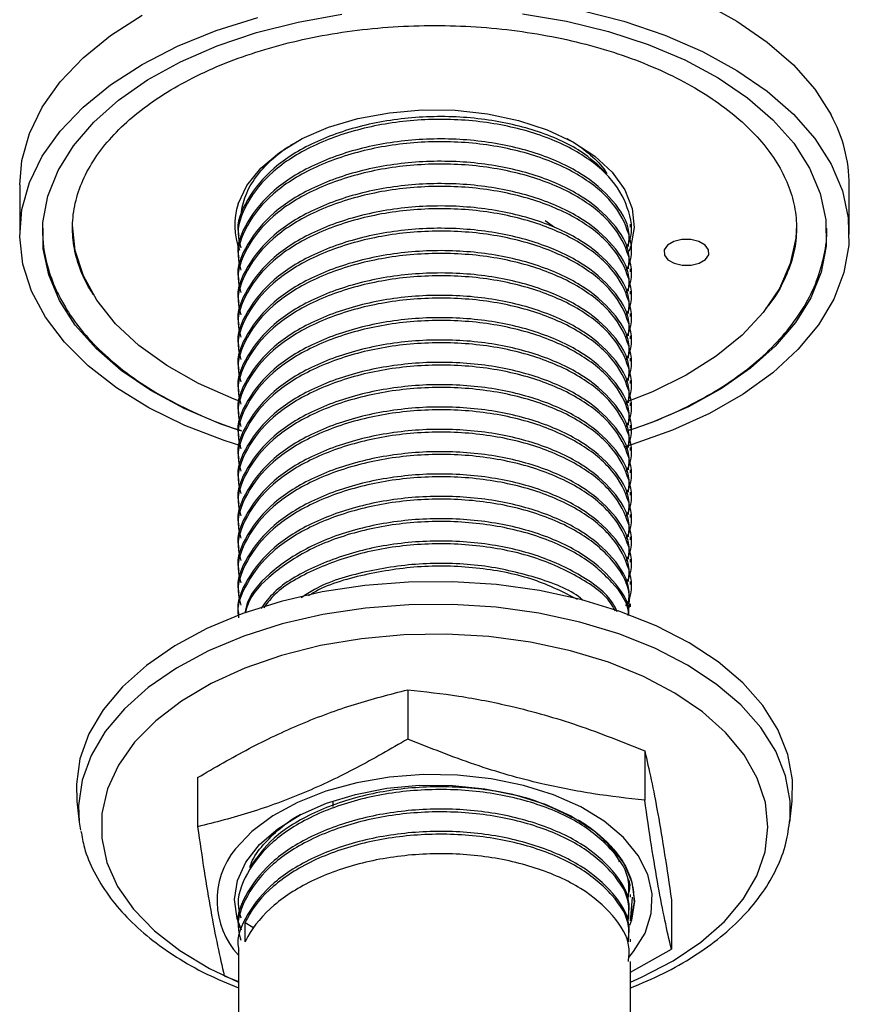
# Model space of a CAD drawing. Units: millimetres. Extents: x 3 to 2746, y 5 to 2745.
# Drawn here: x 503 to 558, y 482 to 547 of the extents above; entities that cross this region are included whole.
import ezdxf

# ---------------------------------------------------------------- set-up
doc = ezdxf.new("R2010")
doc.units = ezdxf.units.MM

msp = doc.modelspace()

# ---------------------------------------------------------------- linework, layer by layer
at = {"color": 7, "linetype": 'Continuous', "lineweight": 25}
for p, q in [((503.115, 536.161), (503.115, 532.894)), ((558.115, 532.894), (558.115, 536.161)), ((537.956, 533.811), (538.567, 533.351)), ((543.615, 533.369), (543.615, 533.554)), ((517.615, 532.814), (517.615, 532.629)), ((543.615, 531.888), (543.615, 532.073)), ((517.615, 531.333), (517.615, 531.147)), ((543.615, 530.406), (543.615, 530.591)), ((517.615, 529.851), (517.615, 529.666)), ((543.615, 528.925), (543.615, 529.11)), ((517.615, 528.37), (517.615, 528.185)), ((543.615, 527.443), (543.615, 527.629)), ((517.615, 526.888), (517.615, 526.703)), ((543.615, 525.962), (543.615, 526.147)), ((517.615, 525.407), (517.615, 525.222)), ((543.615, 524.48), (543.615, 524.666)), ((517.615, 523.925), (517.615, 523.74)), ((543.615, 522.999), (543.615, 523.184)), ((517.615, 522.444), (517.615, 522.259)), ((543.615, 521.518), (543.615, 521.703)), ((517.615, 520.962), (517.615, 520.777)), ((543.615, 520.036), (543.615, 520.221)), ((517.615, 519.481), (517.615, 519.296)), ((543.615, 518.555), (543.615, 518.74)), ((517.615, 518), (517.615, 517.814)), ((543.615, 517.073), (543.615, 517.258)), ((517.615, 516.518), (517.615, 516.333)), ((543.615, 515.592), (543.615, 515.777)), ((517.615, 515.037), (517.615, 514.852)), ((543.615, 514.11), (543.615, 514.296)), ((517.615, 513.555), (517.615, 513.37)), ((543.615, 512.629), (543.615, 512.814)), ((517.615, 512.074), (517.615, 511.889)), ((543.615, 511.148), (543.615, 511.333)), ((517.615, 510.592), (517.615, 510.407)), ((543.615, 509.666), (543.615, 509.851)), ((517.615, 509.111), (517.615, 508.926)), ((543.615, 508.185), (543.615, 508.37)), ((517.615, 507.63), (517.615, 507.624)), ((528.846, 502.682), (528.846, 499.416)), ((544.552, 498.627), (544.552, 495.36)), ((514.91, 496.858), (514.91, 493.591)), ((506.911, 495.302), (507.062, 493.894)), ((523.865, 495.302), (523.865, 494.933)), ((554.169, 493.894), (554.32, 495.302)), ((507.062, 493.894), (507.136, 493.37)), ((554.169, 493.894), (554.184, 494.051)), ((543.615, 488.926), (543.615, 489.111)), ((543.845, 488.602), (543.577, 487.352)), ((543.631, 487.583), (543.739, 488.928)), ((546.321, 488.747), (546.321, 485.481)), ((517.615, 488.371), (517.615, 488.186)), ((518.072, 485.961), (518.072, 487.257)), ((518.072, 487.257), (518.563, 486.94)), ((543.615, 487.445), (543.615, 487.63)), ((517.615, 486.889), (517.615, 486.704)), ((543.615, 485.963), (543.615, 486.148)), ((517.615, 485.408), (517.615, 457.523)), ((543.615, 483.962), (546.321, 485.481)), ((543.615, 457.523), (543.615, 484.667)), ((516.679, 483.712), (517.615, 483.345))]:
    msp.add_line(p, q, dxfattribs=at)
at = {"color": 7, "linetype": 'Continuous', "lineweight": 25, "flags": 128}
for points in [[(548.389, 548.275), (550.665, 547.026), (552.68, 545.636), (554.407, 544.122), (555.824, 542.505), (556.912, 540.804)], [(503.115, 536.161), (503.261, 537.793), (503.762, 539.582), (504.612, 541.327), (505.802, 543.004), (507.315, 544.593), (509.132, 546.071), (511.229, 547.42)], [(517.765, 518.859), (516.68, 519.208), (514.068, 520.214), (511.673, 521.386), (509.524, 522.707), (507.649, 524.162), (506.075, 525.73), (504.82, 527.392), (503.902, 529.125), (503.331, 530.907), (503.117, 532.716), (503.261, 534.527), (503.762, 536.316), (504.612, 538.061), (505.802, 539.738), (507.315, 541.327), (509.132, 542.805), (511.229, 544.154), (513.578, 545.356), (516.15, 546.396), (518.911, 547.26)], [(517.744, 519.853), (516.458, 520.305), (514.022, 521.339), (511.81, 522.529), (509.853, 523.86), (508.176, 525.312), (506.803, 526.867), (505.752, 528.504), (505.038, 530.2), (504.669, 531.932), (504.651, 533.678), (504.984, 535.413), (505.663, 537.113), (506.681, 538.757), (508.021, 540.322), (509.668, 541.786), (511.597, 543.129), (513.784, 544.335), (516.199, 545.385), (518.808, 546.267), (521.577, 546.968), (524.468, 547.478)], [(536.46, 547.52), (539.362, 547.029), (542.145, 546.347), (544.773, 545.484), (547.209, 544.45), (549.42, 543.26), (551.377, 541.929), (553.054, 540.477), (554.427, 538.922), (555.478, 537.285), (555.478, 537.285)], [(540.303, 547.752), (543.174, 547.018), (545.881, 546.099), (548.389, 545.009), (550.665, 543.76), (552.68, 542.37), (554.407, 540.856), (555.824, 539.238), (556.912, 537.538), (556.912, 537.538)], [(517.594, 534.916), (518.174, 536.134), (519.094, 537.28), (520.329, 538.323), (521.844, 539.235), (523.598, 539.99), (525.543, 540.568), (527.627, 540.954), (529.793, 541.136), (531.981, 541.11), (534.131, 540.877), (536.186, 540.442), (538.089, 539.818), (539.788, 539.022), (541.236, 538.075), (542.395, 537.003), (543.233, 535.836), (543.727, 534.605), (543.862, 533.344), (543.637, 532.088), (543.508, 531.737)], [(556.912, 537.538), (557.658, 535.777), (558.051, 533.979), (558.086, 532.167), (557.763, 530.364), (557.087, 528.594), (556.065, 526.88), (554.711, 525.244), (553.044, 523.708), (551.084, 522.292), (548.857, 521.014), (546.392, 519.891), (543.721, 518.938), (543.171, 518.77)], [(555.478, 537.285), (556.193, 535.589), (556.562, 533.857), (556.58, 532.111), (556.247, 530.376), (555.567, 528.676), (554.55, 527.032), (553.209, 525.467), (551.563, 524.003), (549.633, 522.66), (547.446, 521.454), (545.032, 520.404), (543.527, 519.867)], [(517.684, 521.83), (517.336, 521.961), (514.98, 522.99), (512.861, 524.179), (511.011, 525.509), (509.458, 526.961), (508.226, 528.511), (507.334, 530.137), (506.794, 531.815), (506.615, 533.502)], [(554.615, 533.502), (554.568, 532.633), (554.202, 530.941)], [(545.848, 531.848), (545.854, 531.51), (546.084, 531.199), (546.502, 530.963), (547.045, 530.837), (547.63, 530.84), (548.169, 530.973), (548.578, 531.214), (548.796, 531.528), (548.79, 531.866), (548.561, 532.176), (548.143, 532.413), (547.6, 532.539), (547.014, 532.535), (546.476, 532.403), (546.066, 532.161), (545.848, 531.848)], [(554.202, 530.941), (553.478, 529.287), (552.407, 527.697), (551.006, 526.195), (549.296, 524.804), (547.303, 523.544), (545.057, 522.436), (543.262, 521.726)], [(540.312, 508.666), (537.574, 509.259), (534.731, 509.653), (531.826, 509.843), (528.902, 509.825), (526.004, 509.6), (523.176, 509.171), (520.46, 508.544), (517.899, 507.73), (515.53, 506.74), (513.39, 505.59), (511.511, 504.296), (509.922, 502.879), (508.647, 501.36), (507.704, 499.762), (507.109, 498.109), (506.87, 496.427), (506.911, 495.302)], [(540.25, 507.173), (537.53, 507.762), (534.705, 508.154), (531.818, 508.342), (528.913, 508.325), (526.033, 508.101), (523.223, 507.674), (520.525, 507.052), (517.98, 506.243), (515.626, 505.259), (513.5, 504.116), (511.633, 502.831), (510.054, 501.423), (508.787, 499.914), (507.85, 498.326), (507.259, 496.684), (507.021, 495.012), (507.062, 493.894)], [(554.32, 495.302), (554.345, 496.718), (554.044, 498.397), (553.388, 500.042), (552.387, 501.628), (551.056, 503.131), (549.415, 504.528), (547.489, 505.798), (545.307, 506.922), (542.903, 507.883), (540.312, 508.666)], [(554.184, 494.051), (554.194, 495.301), (553.895, 496.969), (553.243, 498.604), (552.248, 500.18), (550.926, 501.673), (549.295, 503.062), (547.382, 504.324), (545.214, 505.441), (542.825, 506.395), (540.25, 507.173)], [(539.64, 505.267), (536.986, 505.838), (534.227, 506.208), (531.409, 506.371), (528.577, 506.325), (525.779, 506.07), (523.061, 505.611), (520.467, 504.955), (518.039, 504.113), (515.817, 503.098), (513.839, 501.928), (512.136, 500.621), (510.737, 499.2), (509.664, 497.686), (508.935, 496.106), (508.562, 494.485), (508.551, 492.85), (508.902, 491.228), (509.61, 489.644), (510.663, 488.127), (512.044, 486.699), (513.729, 485.385), (515.692, 484.206), (517.615, 483.298)], [(543.615, 483.298), (544.33, 483.612), (546.435, 484.706), (548.279, 485.947), (549.833, 487.314), (551.072, 488.785), (551.975, 490.335), (552.527, 491.938), (552.719, 493.57), (552.549, 495.202), (552.018, 496.808), (551.136, 498.362), (549.917, 499.838), (548.381, 501.212), (546.553, 502.461), (544.463, 503.565), (542.146, 504.505), (539.64, 505.267)], [(543.495, 484.932), (543.81, 485.313), (544.571, 486.546), (544.988, 487.833), (545.052, 489.142), (544.759, 490.441), (544.119, 491.697), (543.146, 492.88), (541.864, 493.96), (540.306, 494.911), (538.509, 495.71), (536.517, 496.337), (534.38, 496.776), (532.151, 497.017), (529.883, 497.054), (527.634, 496.885), (525.458, 496.515), (523.409, 495.953), (521.538, 495.214), (519.89, 494.314), (518.506, 493.276), (517.42, 492.127), (517.42, 492.127)], [(517.818, 486.738), (517.531, 487.515), (517.366, 488.775), (517.562, 490.033), (518.115, 491.255), (519.008, 492.409), (520.218, 493.461), (521.712, 494.384), (523.448, 495.153), (525.38, 495.746), (527.455, 496.148), (529.616, 496.347), (531.805, 496.338), (533.961, 496.121), (536.025, 495.702), (537.942, 495.093), (539.659, 494.31), (541.13, 493.374), (542.313, 492.312), (543.178, 491.151), (543.7, 489.924), (543.865, 488.664), (543.668, 487.406), (543.543, 487.043)]]:
    msp.add_lwpolyline(points, dxfattribs=at)
at = {"color": 7, "linetype": 'Continuous', "lineweight": 25}
for centre, radius, start, end in [((548.297, 536.095), 9.818, 0.38176, 28.66075), ((521.902, 533.5), 4.535, 161.80853, 201.56202), ((521.598, 488.712), 5.396, 140.73993, 222.4307)]:
    msp.add_arc(centre, radius, start, end, dxfattribs=at)
for points, knots in [([(507.991, 528.876), (507.853, 529.1), (507.565, 529.567), (507.117, 530.529), (506.725, 531.765), (506.564, 533.262), (506.71, 534.772), (507.171, 536.278), (507.943, 537.752), (509.01, 539.168), (510.356, 540.508), (511.964, 541.756), (513.815, 542.896), (515.887, 543.913), (518.154, 544.793), (520.587, 545.523), (523.154, 546.092), (525.821, 546.491), (528.553, 546.715), (531.313, 546.759), (534.064, 546.624), (536.769, 546.311), (539.391, 545.825), (541.896, 545.173), (544.249, 544.365), (546.419, 543.414), (548.379, 542.334), (550.102, 541.144), (551.568, 539.86), (552.761, 538.504), (553.671, 537.092), (554.291, 535.641), (554.616, 534.16), (554.638, 532.656), (554.354, 531.143), (553.728, 529.652), (553.118, 528.577), (552.632, 528.026), (552.555, 527.939)], [0, 0, 0, 0, 0.013776, 0.028761, 0.058233, 0.088031, 0.118257, 0.148523, 0.178408, 0.207851, 0.236983, 0.26595, 0.294854, 0.323748, 0.352656, 0.381592, 0.410558, 0.43955, 0.468561, 0.497583, 0.526607, 0.555622, 0.58462, 0.61359, 0.642524, 0.671417, 0.700266, 0.729078, 0.757874, 0.78669, 0.815608, 0.844758, 0.874298, 0.904311, 0.934641, 0.96476, 0.994435, 1, 1, 1, 1]), ([(542.042, 536.914), (541.51, 537.427), (540.323, 538.57), (537.39, 539.836), (533.766, 540.642), (529.843, 540.773), (525.983, 540.234), (522.555, 539.057), (519.8, 537.341), (518.147, 535.243), (517.442, 533.651), (517.634, 532.854), (517.643, 532.816)], [0, 0, 0, 0, 0.092216, 0.205471, 0.317727, 0.431115, 0.543252, 0.656725, 0.768796, 0.882305, 0.994362, 1, 1, 1, 1]), ([(543.295, 531.943), (543.349, 532.034), (543.817, 532.809), (543.613, 534.412), (542.574, 536.505), (540.358, 538.331), (537.308, 539.689), (533.646, 540.469), (529.727, 540.582), (525.874, 540.023), (522.46, 538.828), (519.742, 537.098), (518.077, 534.99), (517.437, 533.207), (517.706, 532.221), (517.768, 531.994)], [0, 0, 0, 0, 0.011545, 0.099012, 0.186699, 0.273981, 0.361819, 0.448956, 0.536908, 0.623941, 0.711969, 0.798938, 0.887007, 0.973952, 1, 1, 1, 1]), ([(543.472, 532.074), (543.505, 532.391), (543.614, 533.435), (542.563, 535.153), (540.453, 536.986), (537.405, 538.36), (533.762, 539.159), (529.844, 539.292), (525.983, 538.752), (522.555, 537.575), (519.8, 535.86), (518.147, 533.762), (517.442, 532.17), (517.634, 531.373), (517.643, 531.335)], [0, 0, 0, 0, 0.041701, 0.137317, 0.232384, 0.328152, 0.423075, 0.518955, 0.613777, 0.709729, 0.804495, 0.900478, 0.995232, 1, 1, 1, 1]), ([(543.295, 530.462), (543.349, 530.552), (543.817, 531.327), (543.613, 532.931), (542.574, 535.024), (540.358, 536.85), (537.308, 538.207), (533.646, 538.987), (529.727, 539.101), (525.874, 538.541), (522.46, 537.346), (519.742, 535.617), (518.077, 533.509), (517.437, 531.725), (517.706, 530.74), (517.768, 530.513)], [0, 0, 0, 0, 0.011545, 0.099012, 0.186699, 0.273981, 0.361819, 0.448956, 0.536908, 0.623941, 0.711969, 0.798938, 0.887007, 0.973952, 1, 1, 1, 1]), ([(517.762, 534.066), (517.83, 534.484), (517.969, 535.331), (518.624, 536.55), (519.614, 537.693), (520.635, 538.556), (521.412, 538.978), (521.649, 539.107)], [0, 0, 0, 0, 0.221765, 0.449961, 0.671727, 0.89999, 1, 1, 1, 1]), ([(539.389, 539.231), (539.497, 539.176), (540.112, 538.863), (540.983, 538.142), (541.765, 537.412), (542.009, 536.973), (542.042, 536.914)], [0, 0, 0, 0, 0.088487, 0.504692, 0.932967, 1, 1, 1, 1]), ([(543.472, 530.593), (543.505, 530.91), (543.614, 531.954), (542.563, 533.671), (540.453, 535.504), (537.405, 536.879), (533.762, 537.677), (529.844, 537.811), (525.983, 537.271), (522.555, 536.094), (519.8, 534.378), (518.147, 532.28), (517.442, 530.688), (517.634, 529.891), (517.643, 529.853)], [0, 0, 0, 0, 0.041701, 0.137317, 0.232384, 0.328152, 0.423075, 0.518955, 0.613777, 0.709729, 0.804495, 0.900478, 0.995232, 1, 1, 1, 1]), ([(543.295, 528.98), (543.349, 529.071), (543.817, 529.846), (543.613, 531.45), (542.574, 533.542), (540.358, 535.368), (537.308, 536.726), (533.646, 537.506), (529.727, 537.619), (525.874, 537.06), (522.46, 535.865), (519.742, 534.136), (518.077, 532.027), (517.437, 530.244), (517.706, 529.259), (517.768, 529.031)], [0, 0, 0, 0, 0.011545, 0.099012, 0.186699, 0.273981, 0.361819, 0.448956, 0.536908, 0.623941, 0.711969, 0.798938, 0.887007, 0.973952, 1, 1, 1, 1]), ([(543.472, 529.111), (543.505, 529.429), (543.614, 530.473), (542.563, 532.19), (540.453, 534.023), (537.405, 535.397), (533.762, 536.196), (529.844, 536.329), (525.983, 535.79), (522.555, 534.613), (519.8, 532.897), (518.147, 530.799), (517.442, 529.207), (517.634, 528.41), (517.643, 528.372)], [0, 0, 0, 0, 0.041701, 0.137317, 0.232384, 0.328152, 0.423075, 0.518955, 0.613777, 0.709729, 0.804495, 0.900478, 0.995232, 1, 1, 1, 1]), ([(543.295, 527.499), (543.349, 527.589), (543.817, 528.365), (543.613, 529.968), (542.574, 532.061), (540.358, 533.887), (537.308, 535.244), (533.646, 536.024), (529.727, 536.138), (525.874, 535.578), (522.46, 534.383), (519.742, 532.654), (518.077, 530.546), (517.437, 528.762), (517.706, 527.777), (517.768, 527.55)], [0, 0, 0, 0, 0.011545, 0.099012, 0.186699, 0.273981, 0.361819, 0.448956, 0.536908, 0.623941, 0.711969, 0.798938, 0.887007, 0.973952, 1, 1, 1, 1]), ([(543.472, 527.63), (543.505, 527.947), (543.614, 528.991), (542.563, 530.708), (540.453, 532.542), (537.405, 533.916), (533.762, 534.714), (529.844, 534.848), (525.983, 534.308), (522.555, 533.131), (519.8, 531.415), (518.147, 529.317), (517.442, 527.725), (517.634, 526.929), (517.643, 526.89)], [0, 0, 0, 0, 0.041701, 0.137317, 0.232384, 0.328152, 0.423075, 0.518955, 0.613777, 0.709729, 0.804495, 0.900478, 0.995232, 1, 1, 1, 1]), ([(543.295, 526.017), (543.349, 526.108), (543.817, 526.883), (543.613, 528.487), (542.574, 530.579), (540.358, 532.405), (537.308, 533.763), (533.646, 534.543), (529.727, 534.656), (525.874, 534.097), (522.46, 532.902), (519.742, 531.173), (518.077, 529.064), (517.437, 527.281), (517.706, 526.296), (517.768, 526.069)], [0, 0, 0, 0, 0.011545, 0.099012, 0.186699, 0.273981, 0.361819, 0.448956, 0.536908, 0.623941, 0.711969, 0.798938, 0.887007, 0.973952, 1, 1, 1, 1]), ([(504.654, 533.303), (504.649, 532.963), (504.638, 532.051), (504.968, 530.602), (505.427, 529.386), (505.759, 528.741), (505.825, 528.613)], [0, 0, 0, 0, 0.212538, 0.570816, 0.914784, 1, 1, 1, 1]), ([(543.472, 526.149), (543.505, 526.466), (543.614, 527.51), (542.563, 529.227), (540.453, 531.06), (537.405, 532.434), (533.762, 533.233), (529.844, 533.367), (525.983, 532.827), (522.555, 531.65), (519.8, 529.934), (518.147, 527.836), (517.442, 526.244), (517.634, 525.447), (517.643, 525.409)], [0, 0, 0, 0, 0.041701, 0.137317, 0.232384, 0.328152, 0.423075, 0.518955, 0.613777, 0.709729, 0.804495, 0.900478, 0.995232, 1, 1, 1, 1]), ([(543.295, 524.536), (543.349, 524.626), (543.817, 525.402), (543.613, 527.005), (542.574, 529.098), (540.358, 530.924), (537.308, 532.282), (533.646, 533.061), (529.727, 533.175), (525.874, 532.615), (522.46, 531.421), (519.742, 529.691), (518.077, 527.583), (517.437, 525.799), (517.706, 524.814), (517.768, 524.587)], [0, 0, 0, 0, 0.011545, 0.099012, 0.186699, 0.273981, 0.361819, 0.448956, 0.536908, 0.623941, 0.711969, 0.798938, 0.887007, 0.973952, 1, 1, 1, 1]), ([(543.468, 519.894), (543.809, 520.002), (544.995, 520.377), (546.856, 521.189), (549.019, 522.316), (550.951, 523.593), (552.64, 524.995), (554.058, 526.508), (555.182, 528.114), (556.006, 529.789), (556.473, 531.505), (556.664, 532.687), (556.612, 533.283), (556.61, 533.303)], [0, 0, 0, 0, 0.043051, 0.149602, 0.2563, 0.363134, 0.470039, 0.576813, 0.683163, 0.788709, 0.893136, 0.996434, 1, 1, 1, 1]), ([(543.472, 524.667), (543.505, 524.984), (543.614, 526.028), (542.563, 527.745), (540.453, 529.579), (537.405, 530.953), (533.762, 531.751), (529.844, 531.885), (525.983, 531.345), (522.555, 530.168), (519.8, 528.453), (518.147, 526.354), (517.442, 524.762), (517.634, 523.966), (517.643, 523.928)], [0, 0, 0, 0, 0.041701, 0.137317, 0.232384, 0.328152, 0.423075, 0.518955, 0.613777, 0.709729, 0.804495, 0.900478, 0.995232, 1, 1, 1, 1]), ([(543.295, 523.055), (543.349, 523.145), (543.817, 523.92), (543.613, 525.524), (542.574, 527.617), (540.358, 529.442), (537.308, 530.8), (533.646, 531.58), (529.727, 531.694), (525.874, 531.134), (522.46, 529.939), (519.742, 528.21), (518.077, 526.102), (517.437, 524.318), (517.706, 523.333), (517.768, 523.106)], [0, 0, 0, 0, 0.011545, 0.099012, 0.186699, 0.273981, 0.361819, 0.448956, 0.536908, 0.623941, 0.711969, 0.798938, 0.887007, 0.973952, 1, 1, 1, 1]), ([(543.472, 523.186), (543.505, 523.503), (543.614, 524.547), (542.563, 526.264), (540.453, 528.097), (537.405, 529.471), (533.762, 530.27), (529.844, 530.404), (525.983, 529.864), (522.555, 528.687), (519.8, 526.971), (518.147, 524.873), (517.442, 523.281), (517.634, 522.484), (517.643, 522.446)], [0, 0, 0, 0, 0.041701, 0.137317, 0.232384, 0.328152, 0.423075, 0.518955, 0.613777, 0.709729, 0.804495, 0.900478, 0.995232, 1, 1, 1, 1]), ([(543.295, 521.573), (543.349, 521.664), (543.817, 522.439), (543.613, 524.042), (542.574, 526.135), (540.358, 527.961), (537.308, 529.319), (533.646, 530.098), (529.727, 530.212), (525.874, 529.652), (522.46, 528.458), (519.742, 526.728), (518.077, 524.62), (517.437, 522.836), (517.706, 521.851), (517.768, 521.624)], [0, 0, 0, 0, 0.011545, 0.099012, 0.186699, 0.273981, 0.361819, 0.448956, 0.536908, 0.623941, 0.711969, 0.798938, 0.887007, 0.973952, 1, 1, 1, 1]), ([(505.825, 528.613), (505.991, 528.318), (506.464, 527.479), (507.475, 526.156), (508.931, 524.684), (510.658, 523.321), (512.628, 522.076), (514.83, 520.983), (516.579, 520.244), (517.631, 519.925), (517.83, 519.864)], [0, 0, 0, 0, 0.079149, 0.225068, 0.371901, 0.519724, 0.668086, 0.816642, 0.965148, 1, 1, 1, 1]), ([(543.472, 521.704), (543.505, 522.021), (543.614, 523.065), (542.563, 524.782), (540.453, 526.616), (537.405, 527.99), (533.762, 528.788), (529.844, 528.922), (525.983, 528.382), (522.555, 527.205), (519.8, 525.49), (518.147, 523.392), (517.442, 521.8), (517.634, 521.003), (517.643, 520.965)], [0, 0, 0, 0, 0.041701, 0.137317, 0.232384, 0.328152, 0.423075, 0.518955, 0.613777, 0.709729, 0.804495, 0.900478, 0.995232, 1, 1, 1, 1]), ([(543.295, 520.092), (543.349, 520.182), (543.817, 520.957), (543.613, 522.561), (542.574, 524.654), (540.358, 526.479), (537.308, 527.837), (533.646, 528.617), (529.727, 528.731), (525.874, 528.171), (522.46, 526.976), (519.742, 525.247), (518.077, 523.139), (517.437, 521.355), (517.706, 520.37), (517.768, 520.143)], [0, 0, 0, 0, 0.011545, 0.099012, 0.186699, 0.273981, 0.361819, 0.448956, 0.536908, 0.623941, 0.711969, 0.798938, 0.887007, 0.973952, 1, 1, 1, 1]), ([(543.472, 520.223), (543.505, 520.54), (543.614, 521.584), (542.563, 523.301), (540.453, 525.134), (537.405, 526.509), (533.762, 527.307), (529.844, 527.441), (525.983, 526.901), (522.555, 525.724), (519.8, 524.008), (518.147, 521.91), (517.442, 520.318), (517.634, 519.521), (517.643, 519.483)], [0, 0, 0, 0, 0.041701, 0.137317, 0.232384, 0.328152, 0.423075, 0.518955, 0.613777, 0.709729, 0.804495, 0.900478, 0.995232, 1, 1, 1, 1]), ([(543.295, 518.61), (543.349, 518.701), (543.817, 519.476), (543.613, 521.079), (542.574, 523.172), (540.358, 524.998), (537.308, 526.356), (533.646, 527.136), (529.727, 527.249), (525.874, 526.69), (522.46, 525.495), (519.742, 523.765), (518.077, 521.657), (517.437, 519.874), (517.706, 518.888), (517.768, 518.661)], [0, 0, 0, 0, 0.011545, 0.099012, 0.186699, 0.273981, 0.361819, 0.448956, 0.536908, 0.623941, 0.711969, 0.798938, 0.887007, 0.973952, 1, 1, 1, 1]), ([(543.472, 518.741), (543.505, 519.058), (543.614, 520.103), (542.563, 521.82), (540.453, 523.653), (537.405, 525.027), (533.762, 525.826), (529.844, 525.959), (525.983, 525.42), (522.555, 524.242), (519.8, 522.527), (518.147, 520.429), (517.442, 518.837), (517.634, 518.04), (517.643, 518.002)], [0, 0, 0, 0, 0.041701, 0.137317, 0.232384, 0.328152, 0.423075, 0.518955, 0.613777, 0.709729, 0.804495, 0.900478, 0.995232, 1, 1, 1, 1]), ([(543.295, 517.129), (543.349, 517.219), (543.817, 517.994), (543.613, 519.598), (542.574, 521.691), (540.358, 523.517), (537.308, 524.874), (533.646, 525.654), (529.727, 525.768), (525.874, 525.208), (522.46, 524.013), (519.742, 522.284), (518.077, 520.176), (517.437, 518.392), (517.706, 517.407), (517.768, 517.18)], [0, 0, 0, 0, 0.011545, 0.099012, 0.186699, 0.273981, 0.361819, 0.448956, 0.536908, 0.623941, 0.711969, 0.798938, 0.887007, 0.973952, 1, 1, 1, 1]), ([(543.472, 517.26), (543.505, 517.577), (543.614, 518.621), (542.563, 520.338), (540.453, 522.172), (537.405, 523.546), (533.762, 524.344), (529.844, 524.478), (525.983, 523.938), (522.555, 522.761), (519.8, 521.045), (518.147, 518.947), (517.442, 517.355), (517.634, 516.559), (517.643, 516.52)], [0, 0, 0, 0, 0.041701, 0.137317, 0.232384, 0.328152, 0.423075, 0.518955, 0.613777, 0.709729, 0.804495, 0.900478, 0.995232, 1, 1, 1, 1]), ([(543.295, 515.647), (543.349, 515.738), (543.817, 516.513), (543.613, 518.117), (542.574, 520.209), (540.358, 522.035), (537.308, 523.393), (533.646, 524.173), (529.727, 524.286), (525.874, 523.727), (522.46, 522.532), (519.742, 520.803), (518.077, 518.694), (517.437, 516.911), (517.706, 515.926), (517.768, 515.699)], [0, 0, 0, 0, 0.011545, 0.099012, 0.186699, 0.273981, 0.361819, 0.448956, 0.536908, 0.623941, 0.711969, 0.798938, 0.887007, 0.973952, 1, 1, 1, 1]), ([(543.472, 515.779), (543.505, 516.096), (543.614, 517.14), (542.563, 518.857), (540.453, 520.69), (537.405, 522.064), (533.762, 522.863), (529.844, 522.996), (525.983, 522.457), (522.555, 521.28), (519.8, 519.564), (518.147, 517.466), (517.442, 515.874), (517.634, 515.077), (517.643, 515.039)], [0, 0, 0, 0, 0.041701, 0.137317, 0.232384, 0.328152, 0.423075, 0.518955, 0.613777, 0.709729, 0.804495, 0.900478, 0.995232, 1, 1, 1, 1]), ([(543.295, 514.166), (543.349, 514.256), (543.817, 515.032), (543.613, 516.635), (542.574, 518.728), (540.358, 520.554), (537.308, 521.911), (533.646, 522.691), (529.727, 522.805), (525.874, 522.245), (522.46, 521.05), (519.742, 519.321), (518.077, 517.213), (517.437, 515.429), (517.706, 514.444), (517.768, 514.217)], [0, 0, 0, 0, 0.011545, 0.099012, 0.186699, 0.273981, 0.361819, 0.448956, 0.536908, 0.623941, 0.711969, 0.798938, 0.887007, 0.973952, 1, 1, 1, 1]), ([(543.472, 514.297), (543.505, 514.614), (543.614, 515.658), (542.563, 517.375), (540.453, 519.209), (537.405, 520.583), (533.762, 521.381), (529.844, 521.515), (525.983, 520.975), (522.555, 519.798), (519.8, 518.082), (518.147, 515.984), (517.442, 514.392), (517.634, 513.596), (517.643, 513.557)], [0, 0, 0, 0, 0.041701, 0.137317, 0.232384, 0.328152, 0.423075, 0.518955, 0.613777, 0.709729, 0.804495, 0.900478, 0.995232, 1, 1, 1, 1]), ([(543.295, 512.685), (543.349, 512.775), (543.817, 513.55), (543.613, 515.154), (542.574, 517.247), (540.358, 519.072), (537.308, 520.43), (533.646, 521.21), (529.727, 521.323), (525.874, 520.764), (522.46, 519.569), (519.742, 517.84), (518.077, 515.731), (517.437, 513.948), (517.706, 512.963), (517.768, 512.736)], [0, 0, 0, 0, 0.011545, 0.099012, 0.186699, 0.273981, 0.361819, 0.448956, 0.536908, 0.623941, 0.711969, 0.798938, 0.887007, 0.973952, 1, 1, 1, 1]), ([(543.472, 512.816), (543.505, 513.133), (543.614, 514.177), (542.563, 515.894), (540.453, 517.727), (537.405, 519.101), (533.762, 519.9), (529.844, 520.034), (525.983, 519.494), (522.555, 518.317), (519.8, 516.601), (518.147, 514.503), (517.442, 512.911), (517.634, 512.114), (517.643, 512.076)], [0, 0, 0, 0, 0.041701, 0.137317, 0.232384, 0.328152, 0.423075, 0.518955, 0.613777, 0.709729, 0.804495, 0.900478, 0.995232, 1, 1, 1, 1]), ([(543.295, 511.203), (543.349, 511.294), (543.817, 512.069), (543.613, 513.672), (542.574, 515.765), (540.358, 517.591), (537.308, 518.949), (533.646, 519.728), (529.727, 519.842), (525.874, 519.282), (522.46, 518.088), (519.742, 516.358), (518.077, 514.25), (517.437, 512.466), (517.706, 511.481), (517.768, 511.254)], [0, 0, 0, 0, 0.011545, 0.099012, 0.186699, 0.273981, 0.361819, 0.448956, 0.536908, 0.623941, 0.711969, 0.798938, 0.887007, 0.973952, 1, 1, 1, 1]), ([(543.472, 511.334), (543.505, 511.651), (543.614, 512.695), (542.563, 514.412), (540.453, 516.246), (537.405, 517.62), (533.762, 518.418), (529.844, 518.552), (525.983, 518.012), (522.555, 516.835), (519.8, 515.12), (518.147, 513.022), (517.442, 511.429), (517.634, 510.633), (517.643, 510.595)], [0, 0, 0, 0, 0.041701, 0.137317, 0.232384, 0.328152, 0.423075, 0.518955, 0.613777, 0.709729, 0.804495, 0.900478, 0.995232, 1, 1, 1, 1]), ([(543.295, 509.722), (543.349, 509.812), (543.817, 510.587), (543.613, 512.191), (542.574, 514.284), (540.358, 516.109), (537.308, 517.467), (533.646, 518.247), (529.727, 518.361), (525.874, 517.801), (522.46, 516.606), (519.742, 514.877), (518.077, 512.769), (517.437, 510.985), (517.706, 510), (517.768, 509.773)], [0, 0, 0, 0, 0.011546, 0.099013, 0.1867, 0.273982, 0.361819, 0.448957, 0.536908, 0.623941, 0.711969, 0.798938, 0.887007, 0.973952, 1, 1, 1, 1]), ([(543.472, 509.853), (543.505, 510.17), (543.614, 511.214), (542.563, 512.931), (540.453, 514.764), (537.405, 516.138), (533.762, 516.937), (529.844, 517.071), (525.983, 516.531), (522.555, 515.354), (519.8, 513.638), (518.147, 511.54), (517.442, 509.948), (517.634, 509.151), (517.643, 509.113)], [0, 0, 0, 0, 0.041701, 0.137317, 0.232384, 0.328152, 0.423075, 0.518955, 0.613777, 0.709729, 0.804495, 0.900478, 0.995232, 1, 1, 1, 1]), ([(543.295, 508.24), (543.349, 508.331), (543.817, 509.106), (543.613, 510.709), (542.574, 512.802), (540.358, 514.628), (537.308, 515.986), (533.646, 516.766), (529.727, 516.879), (525.874, 516.32), (522.46, 515.125), (519.742, 513.395), (518.077, 511.287), (517.437, 509.503), (517.706, 508.518), (517.768, 508.291)], [0, 0, 0, 0, 0.011545, 0.099012, 0.186699, 0.273981, 0.361819, 0.448956, 0.536908, 0.623941, 0.711969, 0.798938, 0.887007, 0.973952, 1, 1, 1, 1]), ([(543.46, 507.612), (543.521, 508.143), (543.664, 509.403), (542.53, 511.325), (540.37, 513.146), (537.305, 514.505), (533.647, 515.284), (529.727, 515.398), (525.873, 514.838), (522.462, 513.643), (519.733, 511.914), (518.109, 509.807), (517.446, 508.235), (517.622, 507.461), (517.626, 507.445)], [0, 0, 0, 0, 0.068057, 0.161266, 0.254045, 0.347414, 0.440039, 0.53353, 0.626044, 0.719616, 0.812062, 0.905677, 0.998098, 1, 1, 1, 1]), ([(543.472, 508.371), (543.505, 508.688), (543.614, 509.732), (542.563, 511.45), (540.453, 513.283), (537.405, 514.657), (533.762, 515.456), (529.844, 515.589), (525.983, 515.049), (522.555, 513.872), (519.8, 512.157), (518.147, 510.059), (517.442, 508.467), (517.634, 507.67), (517.643, 507.632)], [0, 0, 0, 0, 0.041701, 0.137317, 0.232384, 0.328152, 0.423075, 0.518955, 0.613777, 0.709729, 0.804495, 0.900478, 0.995232, 1, 1, 1, 1]), ([(543.496, 507.6), (543.5, 507.68), (543.546, 508.485), (542.531, 509.967), (540.461, 511.802), (537.402, 513.175), (533.763, 513.974), (529.843, 514.108), (525.988, 513.568), (522.536, 512.392), (519.871, 510.671), (518.318, 509.049), (518.09, 508.021), (518.033, 507.764)], [0, 0, 0, 0, 0.011615, 0.117703, 0.223182, 0.329439, 0.434758, 0.541139, 0.646346, 0.752806, 0.857951, 0.964446, 1, 1, 1, 1]), ([(543.486, 507.604), (543.487, 507.642), (543.51, 508.405), (542.474, 509.841), (540.385, 511.665), (537.301, 513.023), (533.649, 513.803), (529.725, 513.916), (525.879, 513.356), (522.44, 512.163), (519.815, 510.427), (518.326, 508.886), (518.118, 507.951), (518.081, 507.786)], [0, 0, 0, 0, 0.005678, 0.113735, 0.221293, 0.329536, 0.436915, 0.545298, 0.652548, 0.761026, 0.868198, 0.976724, 1, 1, 1, 1]), ([(542.727, 507.858), (542.636, 508.055), (542.222, 508.952), (540.389, 510.31), (537.422, 511.697), (533.756, 512.492), (529.848, 512.626), (525.975, 512.089), (522.583, 510.9), (520.172, 509.506), (519.375, 508.438), (519.104, 508.075)], [0, 0, 0, 0, 0.036138, 0.164123, 0.293051, 0.420842, 0.549921, 0.677576, 0.806751, 0.934331, 1, 1, 1, 1]), ([(542.598, 507.901), (542.529, 508.04), (542.118, 508.876), (540.303, 510.171), (537.323, 511.545), (533.642, 512.321), (529.731, 512.434), (525.863, 511.879), (522.499, 510.667), (520.212, 509.353), (519.492, 508.388), (519.297, 508.126)], [0, 0, 0, 0, 0.026439, 0.158286, 0.290972, 0.4226, 0.555458, 0.686929, 0.819903, 0.951277, 1, 1, 1, 1]), ([(540.476, 508.611), (540.419, 508.661), (539.659, 509.318), (537.345, 510.187), (533.78, 511.017), (529.83, 511.149), (526.021, 510.585), (523.22, 509.746), (522.067, 508.973), (521.785, 508.785)], [0, 0, 0, 0, 0.015151, 0.200693, 0.384599, 0.570358, 0.754068, 0.939966, 1, 1, 1, 1]), ([(540.094, 508.679), (539.172, 509.145), (537.295, 510.095), (533.639, 510.831), (529.716, 510.963), (525.924, 510.363), (523.341, 509.62), (522.362, 508.977), (522.263, 508.911)], [0, 0, 0, 0, 0.189281, 0.38545, 0.583452, 0.779386, 0.977561, 1, 1, 1, 1]), ([(514.91, 496.858), (516.043, 497.517), (518.31, 498.834), (521.795, 500.48), (525.323, 501.782), (527.671, 502.382), (528.846, 502.682)], [0, 0, 0, 0, 0.24568, 0.491208, 0.745518, 1, 1, 1, 1]), ([(528.846, 502.682), (529.974, 502.557), (532.237, 502.307), (536.002, 501.571), (540.135, 500.4), (543.074, 499.22), (544.552, 498.627)], [0, 0, 0, 0, 0.217065, 0.435308, 0.715986, 1, 1, 1, 1]), ([(528.846, 499.416), (527.712, 498.757), (525.446, 497.44), (521.96, 495.793), (518.432, 494.491), (516.084, 493.892), (514.91, 493.591)], [0, 0, 0, 0, 0.24568, 0.491208, 0.745518, 1, 1, 1, 1]), ([(544.552, 495.36), (543.423, 495.485), (541.161, 495.735), (537.395, 496.472), (533.262, 497.643), (530.324, 498.822), (528.846, 499.416)], [0, 0, 0, 0, 0.217065, 0.435308, 0.715986, 1, 1, 1, 1]), ([(544.552, 498.627), (544.696, 498.008), (544.983, 496.771), (545.426, 494.49), (545.874, 491.817), (546.172, 489.77), (546.321, 488.747)], [0, 0, 0, 0, 0.24568, 0.491208, 0.745518, 1, 1, 1, 1]), ([(539.762, 494.189), (538.976, 494.59), (537.239, 495.476), (533.746, 496.188), (529.849, 496.333), (525.979, 495.791), (522.565, 494.61), (519.829, 492.951), (518.845, 491.569), (518.368, 490.898)], [0, 0, 0, 0, 0.121969, 0.269318, 0.418154, 0.565347, 0.714294, 0.8614, 1, 1, 1, 1]), ([(543.47, 488.927), (543.501, 489.266), (543.598, 490.332), (542.515, 492.065), (540.374, 493.887), (537.304, 495.246), (533.647, 496.025), (529.727, 496.139), (525.874, 495.579), (522.46, 494.385), (519.742, 492.655), (518.077, 490.547), (517.437, 488.763), (517.706, 487.778), (517.768, 487.551)], [0, 0, 0, 0, 0.043419, 0.136517, 0.229184, 0.322442, 0.414956, 0.508334, 0.600737, 0.694197, 0.786532, 0.880035, 0.972345, 1, 1, 1, 1]), ([(546.321, 485.481), (546.177, 486.099), (545.889, 487.336), (545.447, 489.617), (544.999, 492.291), (544.701, 494.337), (544.552, 495.36)], [0, 0, 0, 0, 0.24568, 0.491208, 0.745518, 1, 1, 1, 1]), ([(543.472, 487.631), (543.505, 487.948), (543.614, 488.992), (542.563, 490.709), (540.453, 492.543), (537.405, 493.917), (533.762, 494.715), (529.844, 494.849), (525.983, 494.309), (522.555, 493.132), (519.8, 491.417), (518.147, 489.319), (517.442, 487.726), (517.634, 486.93), (517.643, 486.892)], [0, 0, 0, 0, 0.041701, 0.137317, 0.232384, 0.328152, 0.423075, 0.518955, 0.613777, 0.709729, 0.804495, 0.900478, 0.995232, 1, 1, 1, 1]), ([(543.47, 487.445), (543.501, 487.784), (543.598, 488.85), (542.515, 490.584), (540.374, 492.406), (537.304, 493.764), (533.647, 494.544), (529.727, 494.658), (525.874, 494.098), (522.46, 492.903), (519.742, 491.174), (518.077, 489.066), (517.437, 487.282), (517.706, 486.297), (517.768, 486.07)], [0, 0, 0, 0, 0.043419, 0.136517, 0.229184, 0.322442, 0.414956, 0.508334, 0.600737, 0.694197, 0.786532, 0.880035, 0.972345, 1, 1, 1, 1]), ([(518.368, 490.898), (518.403, 491.006), (518.573, 491.526), (519.217, 492.408), (520.328, 493.477), (521.21, 494.156), (521.762, 494.426), (521.764, 494.427)], [0, 0, 0, 0, 0.080463, 0.386709, 0.692639, 0.998569, 1, 1, 1, 1]), ([(540.134, 494.04), (540.238, 493.977), (540.758, 493.659), (541.98, 492.755), (543.118, 491.412), (543.774, 489.891), (543.821, 489.035), (543.845, 488.602)], [0, 0, 0, 0, 0.043741, 0.219093, 0.57237, 0.783162, 1, 1, 1, 1]), ([(542.89, 491.246), (542.852, 491.346), (542.671, 491.814), (541.927, 492.709), (540.968, 493.528), (540.248, 493.97), (540.134, 494.04)], [0, 0, 0, 0, 0.094571, 0.445973, 0.912404, 1, 1, 1, 1]), ([(543.615, 482.906), (544.352, 483.217), (545.84, 483.844), (547.832, 484.985), (549.622, 486.265), (551.152, 487.679), (552.403, 489.205), (553.338, 490.819), (553.963, 492.449), (554.106, 493.548), (554.174, 494.07)], [0, 0, 0, 0, 0.125345, 0.253132, 0.38118, 0.509226, 0.636746, 0.763007, 0.887284, 1, 1, 1, 1]), ([(507.179, 493.309), (507.243, 492.94), (507.404, 492.016), (508.014, 490.586), (508.951, 489.036), (510.19, 487.566), (511.704, 486.19), (513.483, 484.933), (515.446, 483.817), (516.906, 483.207), (517.615, 482.91)], [0, 0, 0, 0, 0.084637, 0.211779, 0.340487, 0.471284, 0.603977, 0.737951, 0.872555, 1, 1, 1, 1]), ([(514.91, 493.591), (515.054, 492.603), (515.341, 490.626), (515.784, 487.966), (516.232, 485.637), (516.53, 484.354), (516.679, 483.712)], [0, 0, 0, 0, 0.2456798, 0.4912077, 0.7455183, 1, 1, 1, 1]), ([(543.472, 486.15), (543.505, 486.467), (543.614, 487.511), (542.563, 489.228), (540.453, 491.061), (537.405, 492.435), (533.762, 493.234), (529.844, 493.368), (525.983, 492.828), (522.555, 491.651), (519.8, 489.935), (518.147, 487.837), (517.442, 486.245), (517.634, 485.448), (517.643, 485.41)], [0, 0, 0, 0, 0.041701, 0.137317, 0.232384, 0.328152, 0.423075, 0.518955, 0.613777, 0.709729, 0.804495, 0.900478, 0.995232, 1, 1, 1, 1]), ([(543.47, 485.964), (543.501, 486.303), (543.598, 487.369), (542.515, 489.102), (540.374, 490.924), (537.304, 492.283), (533.648, 493.062), (529.726, 493.176), (525.875, 492.617), (522.455, 491.421), (519.758, 489.694), (518.52, 488.191), (518.117, 487.351), (518.072, 487.257)], [0, 0, 0, 0, 0.048685, 0.153075, 0.256983, 0.361552, 0.465287, 0.569992, 0.673602, 0.778399, 0.881933, 0.986777, 1, 1, 1, 1]), ([(543.472, 484.668), (543.505, 484.985), (543.614, 486.029), (542.563, 487.747), (540.453, 489.58), (537.405, 490.954), (533.762, 491.753), (529.844, 491.886), (525.985, 491.347), (522.548, 490.169), (519.826, 488.455), (518.545, 486.938), (518.128, 486.077), (518.072, 485.961)], [0, 0, 0, 0, 0.045553, 0.150002, 0.253852, 0.358467, 0.462159, 0.566897, 0.670479, 0.775294, 0.878815, 0.983665, 1, 1, 1, 1]), ([(543.472, 489.113), (543.56, 489.435), (543.655, 489.783), (543.479, 490.11), (543.466, 490.135)], [0, 0, 0, 0, 0.925227, 1, 1, 1, 1])]:
    msp.add_open_spline(points, degree=3, knots=knots, dxfattribs=at)

doc.saveas('drawing.dxf')
